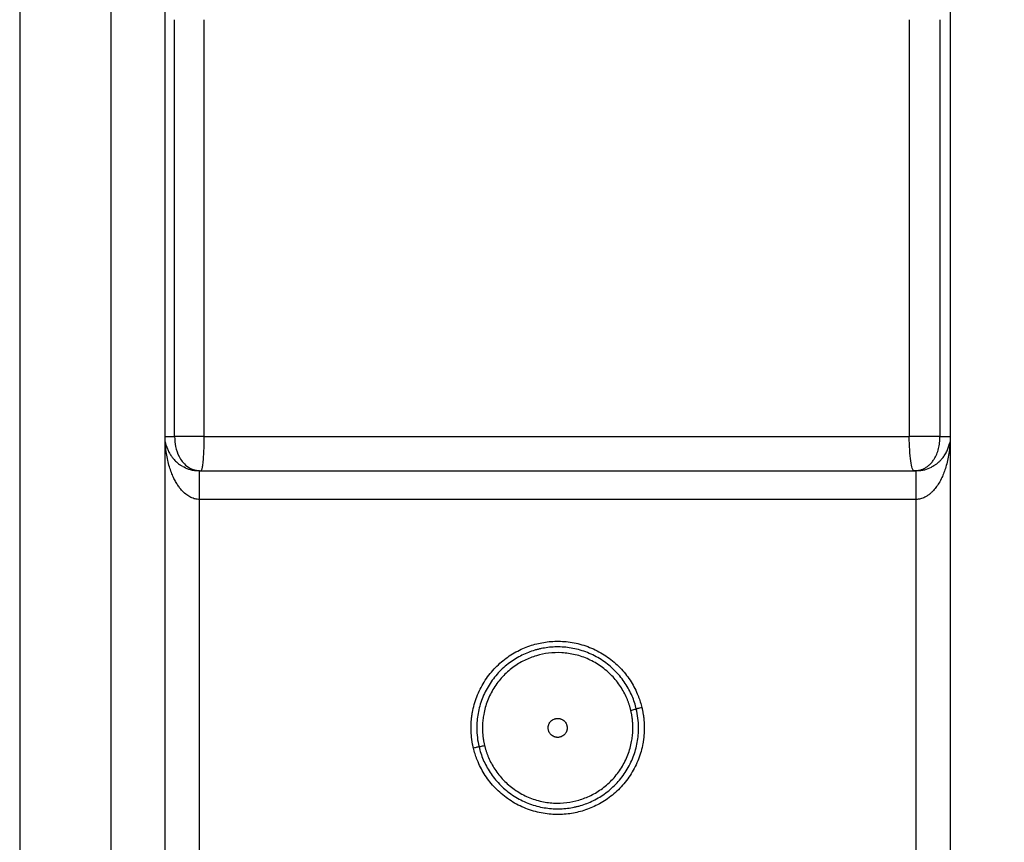
# Paper-space layout '2000L' of a CAD drawing. Units: millimetres. Extents: x 14 to 193, y 16 to 290.
# Drawn here: x 106 to 122, y 210 to 223 of the extents above; entities that cross this region are included whole.
import ezdxf

# ---------------------------------------------------------------- set-up
doc = ezdxf.new("R2010")
doc.units = ezdxf.units.MM
doc.layers.add('GREY', color=8, linetype='Continuous')
doc.styles.add('SLDTEXTSTYLE1', font='TXT', dxfattribs={"width": 0.75})
doc.dimstyles.new('SLDDIMSTYLE0', dxfattribs={"dimtxt": 2.910417, "dimasz": 3.302, "dimexe": 0, "dimexo": 0.0625, "dimgap": 0.727604, "dimtad": 1, "dimlfac": 22, "dimrnd": 1e-09, "dimzin": 12, "dimdsep": 46, "dimtxsty": 'SLDTEXTSTYLE1', "dimsah": 1, "dimcen": 0.09, "dimadec": 0, "dimazin": 3, "dimtfac": 1, "dimtofl": 0, "dimtmove": 0, "dimatfit": 3, "dimfxl": 1, "dimfrac": 2, "dimtolj": 1, "dimtzin": 12, "dimarcsym": 0})

# ---------------------------------------------------------------- blocks, each defined once
blk = doc.blocks.new('_D')
at = {"layer": 'GREY'}
for p, q in [((45.477, 212.752), (45.477, 240.19)), ((168.205, 216.517), (168.205, 240.19)), ((45.477, 239.19), (168.205, 239.19))]:
    blk.add_line(p, q, dxfattribs=at)
for points in [[(45.477, 239.19), (48.779, 238.59), (48.779, 239.79)], [(168.205, 239.19), (164.903, 239.79), (164.903, 238.59)]]:
    blk.add_solid(points, dxfattribs=at)
at = {"layer": 'GREY', "insert": (102.846, 242.942), "char_height": 2.9104, "attachment_point": 1, "style": 'SLDTEXTSTYLE1'}
blk.add_mtext('2690', dxfattribs=at)

psp = doc.layouts.new('2000L')

# ---------------------------------------------------------------- linework, layer by layer
at = {"color": 7, "linetype": 'Continuous', "lineweight": 25}
for p, q in [((106.11379, 227.78945), (106.11379, 196.15309)), ((107.56833, 196.15309), (107.56833, 227.78945)), ((108.43197, 196.15309), (108.43197, 227.78945)), ((120.93197, 227.78945), (120.93197, 196.15309)), ((108.58021, 216.60759), (108.58021, 223.244)), ((109.05378, 216.60763), (109.05378, 223.244)), ((120.28203, 223.244), (120.28203, 216.60763)), ((120.77044, 223.244), (120.77044, 216.60763)), ((109.05378, 216.60763), (120.28203, 216.60763)), ((120.77044, 216.60763), (120.93197, 216.60763)), ((108.97742, 216.05793), (108.97742, 216.06218)), ((108.97742, 216.06218), (120.38651, 216.06218)), ((120.38651, 216.06218), (120.38652, 216.0579)), ((108.97735, 211.97127), (108.97735, 215.60764)), ((120.38658, 215.60764), (108.97735, 215.60764)), ((120.38658, 215.60764), (120.38659, 211.97127)), ((108.97735, 208.3349), (108.97735, 211.97127)), ((120.38659, 211.97127), (120.38658, 208.3349))]:
    psp.add_line(p, q, dxfattribs=at)
for points, knots in [([(108.43197, 216.60763), (108.43379, 216.60763), (108.43744, 216.60762), (108.46723, 216.60761), (108.5128, 216.6076), (108.55774, 216.60759), (108.58021, 216.60759)], [0, 0, 0, 0, 0.24999869, 0.50000014, 0.75000193, 1, 1, 1, 1]), ([(109.05378, 216.60763), (109.0097, 216.60763), (108.96417, 216.60763), (108.87423, 216.60762), (108.82983, 216.60761), (108.74603, 216.60761), (108.70665, 216.6076), (108.63638, 216.60759), (108.6055, 216.60759), (108.58021, 216.60759)], [0, 0, 0, 0, 0.25, 0.25, 0.5, 0.5, 0.75, 0.75, 1, 1, 1, 1]), ([(109.0036, 216.06218), (109.00397, 216.06222), (109.0054, 216.06237), (109.00935, 216.06578), (109.01498, 216.07869), (109.02111, 216.10344), (109.02625, 216.13111), (109.03137, 216.16596), (109.03645, 216.20922), (109.0417, 216.2664), (109.0464, 216.33366), (109.04938, 216.39455), (109.05103, 216.43936), (109.05188, 216.46692), (109.05258, 216.49483), (109.05312, 216.52297), (109.05351, 216.55122), (109.05374, 216.57945), (109.05377, 216.59827), (109.05378, 216.60763)], [0, 0, 0, 0, 0.01710174, 0.06773998, 0.17683892, 0.25637338, 0.32887424, 0.39628239, 0.48345757, 0.56660143, 0.66867338, 0.76769042, 0.80111728, 0.83455254, 0.86794235, 0.90123341, 0.93437349, 0.96731191, 1, 1, 1, 1]), ([(120.35759, 216.06218), (120.35322, 216.06221), (120.34874, 216.06567), (120.33972, 216.07943), (120.33518, 216.08972), (120.32182, 216.13025), (120.31326, 216.17024), (120.29861, 216.2707), (120.29253, 216.33116), (120.28423, 216.46365), (120.28203, 216.53561), (120.28203, 216.60763)], [0, 0, 0, 0, 0.125, 0.125, 0.25, 0.25, 0.5, 0.5, 0.75, 0.75, 1, 1, 1, 1]), ([(120.77044, 216.60763), (120.74367, 216.60763), (120.71118, 216.60763), (120.63774, 216.60763), (120.5968, 216.60763), (120.51017, 216.60763), (120.46451, 216.60763), (120.37262, 216.60763), (120.32641, 216.60763), (120.28203, 216.60763)], [0, 0, 0, 0, 0.25, 0.25, 0.5, 0.5, 0.75, 0.75, 1, 1, 1, 1]), ([(108.45852, 216.43867), (108.45471, 216.44962), (108.44494, 216.47769), (108.43783, 216.50706), (108.43349, 216.52497)], [0, 0, 0, 0, 0.389942303, 1, 1, 1, 1]), ([(108.45409, 216.45386), (108.45981, 216.43628), (108.47159, 216.4001), (108.49685, 216.34746), (108.52714, 216.29809), (108.56306, 216.25115), (108.60564, 216.20706), (108.65033, 216.16916), (108.68366, 216.14876), (108.69684, 216.14069)], [0, 0, 0, 0, 0.15843588, 0.32613563, 0.47829624, 0.61504867, 0.77003516, 0.90909822, 1, 1, 1, 1]), ([(120.69149, 216.15541), (120.7045, 216.16469), (120.73165, 216.18407), (120.7675, 216.21636), (120.80535, 216.25653), (120.84304, 216.30647), (120.87706, 216.36606), (120.904, 216.42914), (120.91401, 216.47199), (120.91897, 216.49326)], [0, 0, 0, 0, 0.0934621, 0.19511429, 0.30520143, 0.46165284, 0.63919084, 0.82082444, 1, 1, 1, 1]), ([(120.93045, 216.52497), (120.92677, 216.5126), (120.92289, 216.49957), (120.91737, 216.48046), (120.91709, 216.47951)], [0, 0, 0, 0, 0.949873954, 1, 1, 1, 1]), ([(108.97745, 216.06016), (108.95189, 216.06073), (108.9035, 216.06182), (108.81949, 216.08046), (108.75218, 216.10643), (108.71485, 216.12995), (108.70657, 216.13517)], [0, 0, 0, 0, 0.25801254, 0.48850402, 0.88643792, 1, 1, 1, 1]), ([(120.6856, 216.15232), (120.66702, 216.14016), (120.61948, 216.10903), (120.54085, 216.07839), (120.45788, 216.06131), (120.41109, 216.06055), (120.38649, 216.06016)], [0, 0, 0, 0, 0.2270341, 0.58098705, 0.77969506, 1, 1, 1, 1]), ([(108.97841, 216.06218), (108.97427, 216.06221), (108.96682, 216.06225), (108.95971, 216.06251), (108.95594, 216.06269), (108.9568, 216.06269), (108.9569, 216.06269)], [0, 0, 0, 0, 0.39624844, 0.714206, 0.96650316, 1, 1, 1, 1]), ([(120.38333, 216.06307), (120.38277, 216.06282), (120.38161, 216.06232), (120.37176, 216.06223), (120.36663, 216.06218)], [0, 0, 0, 0, 0.47815806, 1, 1, 1, 1]), ([(113.30245, 211.97127), (113.3025, 211.97959), (113.30258, 211.99622), (113.30328, 212.02114), (113.3044, 212.04602), (113.30597, 212.07085), (113.30799, 212.09565), (113.31046, 212.1204), (113.31337, 212.14512), (113.31673, 212.16979), (113.32054, 212.19442), (113.33071, 212.2531), (113.35194, 212.34503), (113.39286, 212.46812), (113.44542, 212.58757), (113.50948, 212.70205), (113.58404, 212.80997), (113.668, 212.90963), (113.76032, 213.00045), (113.85895, 213.08077), (113.96323, 213.15096), (114.10471, 213.22864), (114.28828, 213.30024), (114.51931, 213.34789), (114.71865, 213.35449), (114.88226, 213.33813), (115.00735, 213.31389), (115.13089, 213.27788), (115.25209, 213.22971), (115.3687, 213.17014), (115.47926, 213.09957), (115.58249, 213.01907), (115.67664, 212.93002), (115.76145, 212.8334), (115.83533, 212.73152), (115.8989, 212.62487), (115.941, 212.53733), (115.96808, 212.47098), (115.98413, 212.42754), (115.99868, 212.38359), (116.01187, 212.33916), (116.01939, 212.30918), (116.02316, 212.29418)], [0, 0, 0, 0, 0.00623021, 0.01245209, 0.01866766, 0.02487893, 0.03108795, 0.03729674, 0.04350733, 0.04972176, 0.05594206, 0.06217023, 0.09431755, 0.12647698, 0.15917915, 0.19189343, 0.22457, 0.25725876, 0.28933199, 0.32141753, 0.3523714, 0.38333749, 0.44214361, 0.49914621, 0.55922751, 0.59067488, 0.62213404, 0.65450933, 0.68689684, 0.71965376, 0.75242283, 0.78497515, 0.81753964, 0.84932258, 0.88111776, 0.91164361, 0.94218184, 0.95375274, 0.96530694, 0.9768575, 0.98841751, 1, 1, 1, 1]), ([(115.9348, 212.27291), (115.91845, 212.34083), (115.89599, 212.40974), (115.83756, 212.54634), (115.80158, 212.61402), (115.71594, 212.74429), (115.66628, 212.80685), (115.55461, 212.92288), (115.49261, 212.97632), (115.35909, 213.07071), (115.2876, 213.11164), (115.13904, 213.17888), (115.06201, 213.20518), (114.90674, 213.24266), (114.82852, 213.25386), (114.67488, 213.26218), (114.59947, 213.25933), (114.49075, 213.24616), (114.45524, 213.2403), (114.40326, 213.22953), (114.38624, 213.22564), (114.35223, 213.21713), (114.33517, 213.21249), (114.24971, 213.18734), (114.18079, 213.16085), (114.0453, 213.09419), (113.97875, 213.05399), (113.85198, 212.96017), (113.79178, 212.90654), (113.68162, 212.78764), (113.63168, 212.72238), (113.54509, 212.58347), (113.50846, 212.50984), (113.45016, 212.35833), (113.42848, 212.28047), (113.40007, 212.12485), (113.39333, 212.0471), (113.39333, 211.97127)], [0, 0, 0, 0, 0.0625, 0.0625, 0.125, 0.125, 0.1875, 0.1875, 0.25, 0.25, 0.3125, 0.3125, 0.375, 0.375, 0.4375, 0.4375, 0.5, 0.5, 0.53125, 0.53125, 0.546875, 0.546875, 0.5625, 0.5625, 0.625, 0.625, 0.6875, 0.6875, 0.75, 0.75, 0.8125, 0.8125, 0.875, 0.875, 0.9375, 0.9375, 1, 1, 1, 1]), ([(115.8464, 212.25162), (115.84462, 212.25887), (115.84105, 212.27335), (115.83519, 212.29493), (115.82896, 212.31639), (115.82232, 212.33771), (115.8153, 212.35889), (115.80787, 212.37995), (115.80006, 212.40087), (115.79184, 212.42166), (115.77249, 212.46809), (115.73853, 212.53872), (115.68335, 212.6313), (115.6192, 212.71977), (115.54557, 212.80365), (115.46382, 212.88097), (115.37421, 212.95086), (115.27821, 213.01214), (115.17698, 213.06385), (115.07174, 213.10568), (114.92954, 213.14715), (114.7503, 213.17344), (114.54077, 213.16646), (114.34015, 213.12508), (114.1473, 213.04989), (113.9634, 212.93787), (113.82555, 212.81439), (113.72875, 212.69945), (113.66402, 212.60576), (113.60839, 212.50636), (113.56276, 212.40267), (113.52722, 212.29578), (113.50717, 212.20894), (113.49647, 212.14369), (113.49101, 212.1008), (113.48713, 212.05776), (113.48471, 212.01457), (113.48441, 211.98571), (113.48426, 211.97127)], [0, 0, 0, 0, 0.00643754, 0.01286691, 0.01929034, 0.02571007, 0.03212833, 0.03854736, 0.04496941, 0.05139671, 0.0578315, 0.08836296, 0.11890776, 0.15069628, 0.18249855, 0.21505636, 0.24762835, 0.28039069, 0.3131674, 0.34554811, 0.37794312, 0.44079627, 0.50088955, 0.55790351, 0.61672136, 0.6785908, 0.74269242, 0.77537464, 0.80807078, 0.84077851, 0.87350027, 0.90565295, 0.93781985, 0.9502656, 0.96269024, 0.97511001, 0.98754119, 1, 1, 1, 1]), ([(115.8464, 212.25162), (115.85682, 212.25413), (115.86806, 212.25684), (115.88982, 212.26208), (115.90028, 212.2646), (115.91754, 212.26875), (115.92429, 212.27038), (115.93291, 212.27245), (115.9348, 212.27291), (115.9348, 212.27291)], [0, 0, 0, 0, 0.25, 0.25, 0.5, 0.5, 0.75, 0.75, 1, 1, 1, 1]), ([(115.87968, 211.97127), (115.87963, 211.97916), (115.87954, 211.99492), (115.87882, 212.01854), (115.87767, 212.0421), (115.87605, 212.0656), (115.87397, 212.08905), (115.87143, 212.11244), (115.86843, 212.13578), (115.86496, 212.15907), (115.86103, 212.1823), (115.85664, 212.20547), (115.85181, 212.2286), (115.84821, 212.24394), (115.8464, 212.25162)], [0, 0, 0, 0, 0.08363168, 0.16710142, 0.25044135, 0.33368369, 0.41686083, 0.50000519, 0.58314927, 0.66632554, 0.74956644, 0.83290434, 0.91637149, 1, 1, 1, 1]), ([(116.02316, 212.29418), (116.01064, 212.29116), (115.98458, 212.28489), (115.95494, 212.27776), (115.9377, 212.2736), (115.93574, 212.27313), (115.9348, 212.27291)], [0, 0, 0, 0, 0.27026791, 0.56242813, 0.78974041, 1, 1, 1, 1]), ([(116.02316, 212.29418), (116.02508, 212.28602), (116.02892, 212.2697), (116.03411, 212.24512), (116.03888, 212.22049), (116.04318, 212.19581), (116.04704, 212.17108), (116.05044, 212.14629), (116.05339, 212.12144), (116.05588, 212.09655), (116.05793, 212.0716), (116.05952, 212.04659), (116.06064, 212.02153), (116.06135, 211.99642), (116.06144, 211.97966), (116.06148, 211.97127)], [0, 0, 0, 0, 0.07720191, 0.15426419, 0.23121206, 0.30807089, 0.38486611, 0.46162323, 0.53836778, 0.61512533, 0.6919214, 0.76878152, 0.84573111, 0.92279552, 1, 1, 1, 1]), ([(114.53067, 211.97127), (114.53072, 211.97412), (114.53081, 211.97981), (114.53154, 211.98828), (114.53271, 211.99666), (114.53436, 212.00495), (114.53648, 212.01314), (114.53907, 212.02123), (114.54462, 212.03577), (114.55531, 212.0559), (114.5743, 212.07891), (114.59733, 212.09792), (114.61934, 212.1096), (114.63798, 212.11631), (114.65238, 212.11991), (114.66707, 212.12216), (114.67699, 212.12243), (114.68197, 212.12257)], [0, 0, 0, 0, 0.03605101, 0.07181118, 0.10739223, 0.14290755, 0.17847117, 0.21419666, 0.25019605, 0.37500673, 0.50002979, 0.62484041, 0.74986354, 0.81262395, 0.8748259, 0.93708117, 1, 1, 1, 1]), ([(114.68197, 212.12257), (114.68482, 212.12252), (114.69049, 212.12244), (114.69895, 212.12171), (114.70733, 212.12054), (114.71561, 212.11889), (114.72381, 212.11677), (114.73191, 212.11418), (114.74646, 212.10862), (114.7666, 212.09793), (114.78961, 212.07894), (114.80862, 212.05591), (114.8203, 212.0339), (114.82701, 212.01527), (114.8306, 212.00087), (114.83285, 211.98617), (114.83313, 211.97626), (114.83327, 211.97127)], [0, 0, 0, 0, 0.03597606, 0.07168521, 0.10724024, 0.14275536, 0.17834519, 0.21412364, 0.25020282, 0.37501274, 0.50003518, 0.6248451, 0.74986754, 0.81258695, 0.87477513, 0.93704321, 1, 1, 1, 1]), ([(113.34078, 211.64836), (113.33886, 211.65653), (113.33502, 211.67284), (113.32983, 211.69742), (113.32506, 211.72205), (113.32075, 211.74673), (113.3169, 211.77146), (113.3135, 211.79625), (113.31055, 211.8211), (113.30805, 211.84599), (113.30601, 211.87095), (113.30442, 211.89595), (113.30329, 211.92101), (113.30259, 211.94612), (113.3025, 211.96288), (113.30245, 211.97127)], [0, 0, 0, 0, 0.07720191, 0.15426417, 0.23121204, 0.30807087, 0.38486608, 0.4616232, 0.53836775, 0.6151253, 0.69192138, 0.7687815, 0.84573109, 0.92279551, 1, 1, 1, 1]), ([(116.06148, 211.97127), (116.06144, 211.96295), (116.06135, 211.94632), (116.06065, 211.9214), (116.05954, 211.89652), (116.05797, 211.87169), (116.05595, 211.84689), (116.05348, 211.82214), (116.05057, 211.79742), (116.0472, 211.77275), (116.04339, 211.74812), (116.03323, 211.68944), (116.012, 211.59752), (115.97108, 211.47442), (115.91852, 211.35497), (115.85445, 211.24049), (115.7799, 211.13257), (115.69594, 211.03292), (115.60361, 210.94209), (115.50499, 210.86177), (115.4007, 210.79158), (115.25923, 210.71391), (115.07565, 210.6423), (114.84463, 210.59465), (114.64528, 210.58805), (114.48168, 210.60441), (114.35658, 210.62866), (114.23305, 210.66466), (114.11185, 210.71283), (113.99524, 210.7724), (113.88467, 210.84297), (113.78145, 210.92347), (113.6873, 211.01252), (113.60248, 211.10914), (113.5286, 211.21102), (113.46504, 211.31767), (113.42294, 211.40521), (113.39586, 211.47156), (113.3798, 211.51501), (113.36525, 211.55896), (113.35207, 211.60338), (113.34454, 211.63336), (113.34078, 211.64836)], [0, 0, 0, 0, 0.006230217, 0.012452098, 0.018667665, 0.024878942, 0.031087959, 0.037296748, 0.043507341, 0.049721769, 0.055942058, 0.062170229, 0.094317551, 0.126476978, 0.159179148, 0.191893426, 0.224570002, 0.257258759, 0.289331988, 0.321417534, 0.352371398, 0.383337491, 0.442143608, 0.499146209, 0.559227512, 0.590674879, 0.622134041, 0.654509334, 0.686896844, 0.719653759, 0.752422828, 0.784975154, 0.81753964, 0.849322583, 0.881117756, 0.911643608, 0.942181839, 0.953752742, 0.965306942, 0.976857504, 0.988417508, 1, 1, 1, 1]), ([(113.42913, 211.66963), (113.44548, 211.60171), (113.46795, 211.5328), (113.52638, 211.3962), (113.56236, 211.32852), (113.64799, 211.19825), (113.69765, 211.13569), (113.80932, 211.01966), (113.87133, 210.96622), (114.00484, 210.87183), (114.07634, 210.8309), (114.22489, 210.76366), (114.30193, 210.73736), (114.4572, 210.69988), (114.53542, 210.68869), (114.68906, 210.68036), (114.76447, 210.68321), (114.87319, 210.69638), (114.9087, 210.70224), (114.96067, 210.71301), (114.9777, 210.7169), (115.01171, 210.72541), (115.02877, 210.73005), (115.11423, 210.75521), (115.18315, 210.78169), (115.31863, 210.84835), (115.38518, 210.88855), (115.51196, 210.98237), (115.57215, 211.036), (115.68232, 211.1549), (115.73226, 211.22016), (115.81885, 211.35907), (115.85548, 211.4327), (115.91378, 211.58422), (115.93546, 211.66207), (115.96386, 211.81769), (115.9706, 211.89544), (115.9706, 211.97127)], [0, 0, 0, 0, 0.0625, 0.0625, 0.125, 0.125, 0.1875, 0.1875, 0.25, 0.25, 0.3125, 0.3125, 0.375, 0.375, 0.4375, 0.4375, 0.5, 0.5, 0.53125, 0.53125, 0.546875, 0.546875, 0.5625, 0.5625, 0.625, 0.625, 0.6875, 0.6875, 0.75, 0.75, 0.8125, 0.8125, 0.875, 0.875, 0.9375, 0.9375, 1, 1, 1, 1]), ([(113.48426, 211.97127), (113.4843, 211.96338), (113.48439, 211.94762), (113.48511, 211.92401), (113.48626, 211.90045), (113.48788, 211.87694), (113.48996, 211.85349), (113.49251, 211.8301), (113.49551, 211.80676), (113.49898, 211.78347), (113.5029, 211.76024), (113.5073, 211.73707), (113.51213, 211.71394), (113.51573, 211.6986), (113.51753, 211.69092)], [0, 0, 0, 0, 0.08363168, 0.16710142, 0.25044135, 0.33368369, 0.41686083, 0.50000519, 0.58314927, 0.66632554, 0.74956644, 0.83290434, 0.91637149, 1, 1, 1, 1]), ([(113.51753, 211.69092), (113.51932, 211.68367), (113.52289, 211.66919), (113.52875, 211.64761), (113.53498, 211.62616), (113.54161, 211.60484), (113.54864, 211.58365), (113.55606, 211.56259), (113.56388, 211.54167), (113.57209, 211.52088), (113.59144, 211.47445), (113.62541, 211.40382), (113.68059, 211.31124), (113.74474, 211.22278), (113.81836, 211.1389), (113.90011, 211.06157), (113.98972, 210.99169), (114.08573, 210.9304), (114.18696, 210.87869), (114.2922, 210.83687), (114.4344, 210.7954), (114.61364, 210.7691), (114.82316, 210.77608), (115.02379, 210.81746), (115.21664, 210.89265), (115.40054, 211.00467), (115.53838, 211.12815), (115.63519, 211.24309), (115.69992, 211.33678), (115.75555, 211.43618), (115.80117, 211.53987), (115.83671, 211.64676), (115.85676, 211.7336), (115.86747, 211.79885), (115.87293, 211.84174), (115.8768, 211.88478), (115.87923, 211.92798), (115.87953, 211.95683), (115.87968, 211.97127)], [0, 0, 0, 0, 0.00643754, 0.01286691, 0.01929034, 0.02571007, 0.03212833, 0.03854736, 0.04496941, 0.05139671, 0.0578315, 0.08836296, 0.11890776, 0.15069628, 0.18249855, 0.21505636, 0.24762835, 0.28039069, 0.3131674, 0.34554811, 0.37794312, 0.44079627, 0.50088955, 0.55790351, 0.61672136, 0.6785908, 0.74269242, 0.77537464, 0.80807078, 0.84077851, 0.87350027, 0.90565295, 0.93781985, 0.9502656, 0.96269024, 0.97511001, 0.98754119, 1, 1, 1, 1]), ([(114.68197, 211.81997), (114.67912, 211.82002), (114.67345, 211.8201), (114.66498, 211.82083), (114.65661, 211.822), (114.64832, 211.82365), (114.64013, 211.82577), (114.63202, 211.82837), (114.61748, 211.83392), (114.59734, 211.84461), (114.57433, 211.86361), (114.55531, 211.88663), (114.54364, 211.90864), (114.53693, 211.92728), (114.53333, 211.94167), (114.53109, 211.95637), (114.53081, 211.96629), (114.53067, 211.97127)], [0, 0, 0, 0, 0.03597606, 0.07168521, 0.10724024, 0.14275536, 0.17834519, 0.21412364, 0.25020282, 0.37501274, 0.50003518, 0.6248451, 0.74986754, 0.81258695, 0.87477513, 0.93704321, 1, 1, 1, 1]), ([(114.83327, 211.97127), (114.83322, 211.96842), (114.83313, 211.96273), (114.83239, 211.95426), (114.83122, 211.94588), (114.82957, 211.93759), (114.82746, 211.9294), (114.82487, 211.92131), (114.81931, 211.90678), (114.80863, 211.88664), (114.78963, 211.86363), (114.76661, 211.84462), (114.7446, 211.83294), (114.72596, 211.82623), (114.71156, 211.82263), (114.69686, 211.82038), (114.68695, 211.82011), (114.68197, 211.81997)], [0, 0, 0, 0, 0.036051011, 0.071811184, 0.10739223, 0.142907548, 0.178471168, 0.214196657, 0.250196049, 0.375006726, 0.500029794, 0.624840406, 0.749863541, 0.812623952, 0.874825895, 0.937081165, 1, 1, 1, 1]), ([(113.42913, 211.66963), (113.42757, 211.66926), (113.42433, 211.66848), (113.40043, 211.66272), (113.37071, 211.65557), (113.35049, 211.6507), (113.34078, 211.64836)], [0, 0, 0, 0, 0.27026743, 0.56242474, 0.78973345, 1, 1, 1, 1]), ([(113.42913, 211.66963), (113.42913, 211.66963), (113.43103, 211.67009), (113.43965, 211.67217), (113.44639, 211.67379), (113.46366, 211.67795), (113.47411, 211.68046), (113.49588, 211.6857), (113.50712, 211.68841), (113.51753, 211.69092)], [0, 0, 0, 0, 0.25, 0.25, 0.5, 0.5, 0.75, 0.75, 1, 1, 1, 1])]:
    psp.add_open_spline(points, degree=3, knots=knots, dxfattribs=at)
at = {"color": 8, "linetype": 'Continuous', "lineweight": 25}
for points, knots in [([(108.58022, 216.60759), (108.58345, 216.55364), (108.59022, 216.44052), (108.63925, 216.30588), (108.70366, 216.20425), (108.77766, 216.13144), (108.87242, 216.07645), (108.94928, 216.06875), (108.98722, 216.06495)], [0, 0, 0, 0, 0.19152289, 0.40159683, 0.5281522, 0.67424157, 0.83921424, 1, 1, 1, 1]), ([(120.38283, 216.06634), (120.41526, 216.06937), (120.4641, 216.07394), (120.52203, 216.09989), (120.56557, 216.1257), (120.60718, 216.15975), (120.64534, 216.20128), (120.68432, 216.25658), (120.72003, 216.3272), (120.74877, 216.41548), (120.76696, 216.50921), (120.76927, 216.57452), (120.77044, 216.60763)], [0, 0, 0, 0, 0.14104777, 0.2124501, 0.28521156, 0.36830438, 0.45003394, 0.52820878, 0.6506663, 0.7649886, 0.88085218, 1, 1, 1, 1]), ([(108.97735, 215.60764), (108.95431, 215.60924), (108.90679, 215.61254), (108.83746, 215.63861), (108.77031, 215.67943), (108.71499, 215.72883), (108.66917, 215.78118), (108.63108, 215.83347), (108.59487, 215.89293), (108.56005, 215.96143), (108.5271, 216.04034), (108.49677, 216.13083), (108.47055, 216.23195), (108.45046, 216.34259), (108.43782, 216.4407), (108.43604, 216.50166), (108.43542, 216.52288)], [0, 0, 0, 0, 0.05441331, 0.11224102, 0.17585822, 0.2470614, 0.2980615, 0.35373031, 0.41425645, 0.47978437, 0.55594507, 0.64068186, 0.73406946, 0.83553644, 0.94276439, 1, 1, 1, 1]), ([(120.92851, 216.5235), (120.92787, 216.50159), (120.92605, 216.43965), (120.91317, 216.3404), (120.8928, 216.22925), (120.8663, 216.12787), (120.8357, 216.03728), (120.79954, 215.95139), (120.75723, 215.87095), (120.70785, 215.79694), (120.65974, 215.74017), (120.61471, 215.69815), (120.57368, 215.66724), (120.52365, 215.6381), (120.46155, 215.61311), (120.4115, 215.60946), (120.38658, 215.60764)], [0, 0, 0, 0, 0.05908503, 0.16699299, 0.26889473, 0.36242586, 0.44725176, 0.5234465, 0.60899278, 0.68581022, 0.75428652, 0.79916403, 0.84111949, 0.88191712, 0.94121816, 1, 1, 1, 1]), ([(108.97735, 215.60764), (108.97735, 215.63739), (108.97736, 215.69689), (108.97737, 215.78271), (108.97738, 215.86181), (108.97738, 215.93108), (108.97739, 215.98816), (108.9774, 216.02973), (108.97741, 216.05375), (108.97742, 216.05687), (108.97742, 216.05793)], [0, 0, 0, 0, 0.13309798, 0.26619696, 0.39929776, 0.53239759, 0.66549485, 0.79859744, 0.93169448, 1, 1, 1, 1]), ([(120.38652, 216.0579), (120.38652, 216.05684), (120.38652, 216.05372), (120.38653, 216.02973), (120.38654, 215.98816), (120.38655, 215.93108), (120.38656, 215.86181), (120.38657, 215.78271), (120.38657, 215.69689), (120.38658, 215.63739), (120.38658, 215.60764)], [0, 0, 0, 0, 0.06784668, 0.20100899, 0.33417684, 0.46733936, 0.60050444, 0.73367051, 0.86683475, 1, 1, 1, 1])]:
    psp.add_open_spline(points, degree=3, knots=knots, dxfattribs=at)
at = {"color": 7, "linetype": 'Continuous', "lineweight": 25}
for points in [[(115.9706, 211.97127), (115.9706, 212.07676), (115.95755, 212.17842), (115.9348, 212.27291)], [(113.39333, 211.97127), (113.39333, 211.86578), (113.40638, 211.76412), (113.42913, 211.66963)]]:
    psp.add_open_spline(points, degree=3, dxfattribs=at)

# ---------------------------------------------------------------- dimensions: what is measured, and where the dimension line sits
at = {"layer": 'GREY'}
dim = psp.add_linear_dim(base=(168.2047, 239.19041), p1=(45.47742, 211.75236), p2=(168.2047, 215.51673), text='2690', dimstyle='SLDDIMSTYLE0', dxfattribs=at)
dim.commit()
dim.dimension.update_dxf_attribs({"geometry": '_D', "text_midpoint": (107.14673, 239.19041), "dimtype": 160})

doc.saveas('drawing.dxf')
